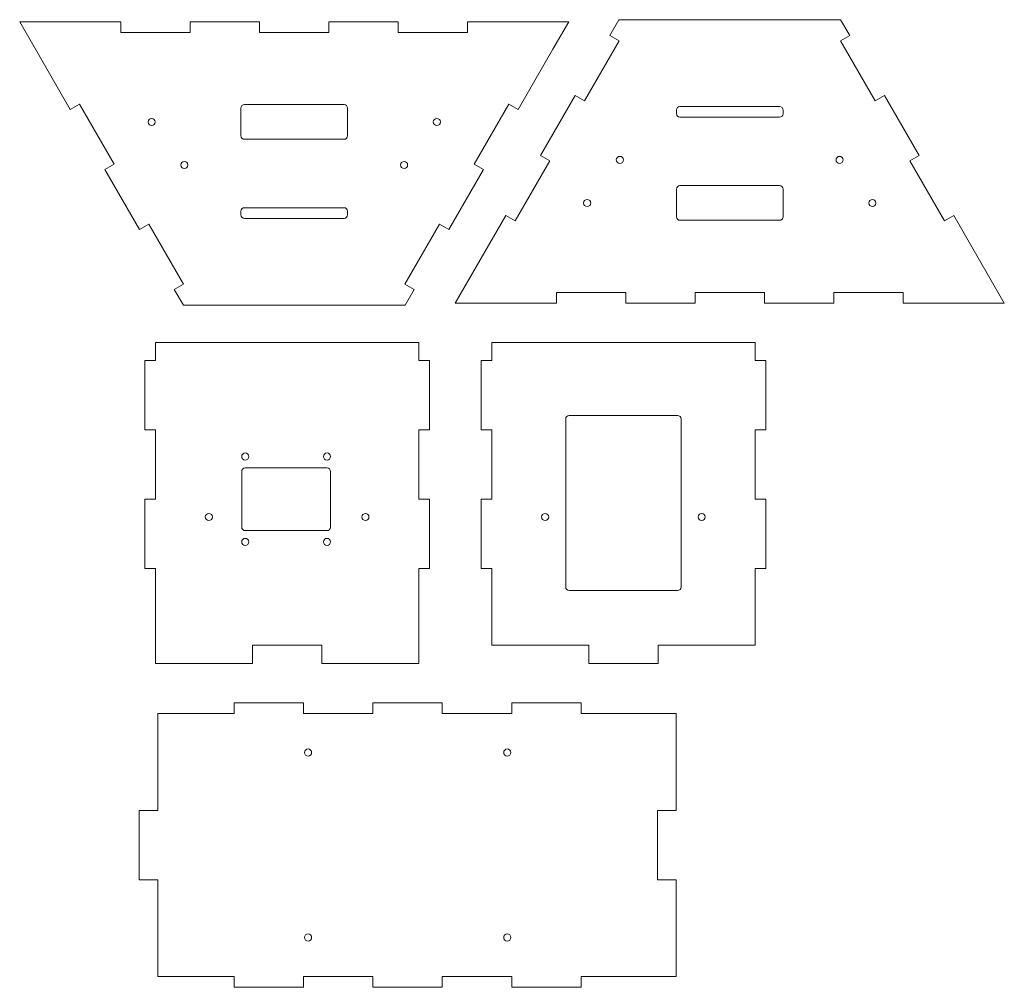
# Model space of a CAD drawing. Units: millimetres. Extents: x 10 to 287, y 15 to 287.
import ezdxf

# ---------------------------------------------------------------- set-up
doc = ezdxf.new("R2010")
doc.units = ezdxf.units.MM
doc.header["$MEASUREMENT"] = 0
doc.layers.add('Layer 1', color=7, linetype='Continuous', lineweight=0)

# ---------------------------------------------------------------- blocks, each defined once
blk = doc.blocks.new('Block_2')
at = {"layer": 'Layer 1', "color": 18, "lineweight": 9, "true_color": 0x000000}
blk.add_lwpolyline([(258.09, 207.65), (258.09, 210.65), (238.59, 210.65), (238.59, 207.65), (219.09, 207.65), (219.09, 210.65), (199.59, 210.65), (199.59, 207.65), (180.09, 207.65), (180.09, 210.65), (160.59, 210.65), (160.59, 207.65), (132.14, 207.65), (146.36, 232.29), (148.96, 230.79), (158.71, 247.68), (156.12, 249.18), (165.87, 266.06), (168.46, 264.56), (178.21, 281.45), (175.61, 282.95), (178.16, 287.36), (240.51, 287.36), (243.06, 282.95), (240.46, 281.45), (250.21, 264.56), (252.81, 266.06), (262.56, 249.18), (259.96, 247.68), (269.71, 230.79), (272.31, 232.29), (282.06, 215.4), (286.53, 207.65)], close=True, dxfattribs=at)
for points in [[(223.33, 262.94), (223.33, 262.94), (195.34, 262.94), (195.34, 262.94), (194.79, 262.94), (194.34, 262.49), (194.34, 261.93), (194.34, 261.93), (194.34, 260.94), (194.34, 260.94), (194.34, 260.39), (194.79, 259.94), (195.34, 259.94), (195.34, 259.94), (223.33, 259.94), (223.33, 259.94), (223.89, 259.94), (224.34, 260.39), (224.34, 260.94), (224.34, 260.94), (224.34, 261.93), (224.34, 261.93), (224.34, 262.49), (223.89, 262.94), (223.33, 262.94)], [(223.34, 240.71), (223.34, 240.71), (195.34, 240.71), (195.34, 240.71), (194.79, 240.71), (194.34, 240.26), (194.34, 239.71), (194.34, 239.71), (194.34, 231.96), (194.34, 231.96), (194.34, 231.4), (194.79, 230.96), (195.34, 230.96), (195.34, 230.96), (223.34, 230.96), (223.34, 230.96), (223.89, 230.96), (224.34, 231.4), (224.34, 231.96), (224.34, 231.96), (224.34, 239.71), (224.34, 239.71), (224.34, 240.26), (223.89, 240.71), (223.34, 240.71)]]:
    blk.add_open_spline(points, degree=3, knots=[0, 0, 0, 0, 1, 1, 1, 2, 2, 2, 3, 3, 3, 4, 4, 4, 5, 5, 5, 6, 6, 6, 7, 7, 7, 8, 8, 8, 8], dxfattribs=at)
blk = doc.blocks.new('Block_1')
at = {"layer": 'Layer 1', "color": 18, "lineweight": 9, "true_color": 0x000000}
for centre in [(178.44, 247.94), (240.22, 247.94)]:
    blk.add_circle(centre, 1, dxfattribs=at)
at = {"layer": 'Layer 1'}
blk.add_blockref('Block_2', (0, 0), dxfattribs=at)
blk = doc.blocks.new('Block_0')
at = {"layer": 'Layer 1', "color": 18, "lineweight": 9, "true_color": 0x000000}
for centre in [(169.24, 235.83), (249.44, 235.83)]:
    blk.add_circle(centre, 1, dxfattribs=at)
at = {"layer": 'Layer 1'}
blk.add_blockref('Block_1', (0, 0), dxfattribs=at)
blk = doc.blocks.new('Block_3')
at = {"layer": 'Layer 1', "color": 18, "lineweight": 9, "true_color": 0x000000}
blk.add_lwpolyline([(94.63, 111.55), (75.13, 111.55), (75.13, 106.35), (47.88, 106.35), (47.88, 133.07), (44.88, 133.07), (44.88, 152.56), (47.88, 152.56), (47.88, 172.07), (44.88, 172.07), (44.88, 191.57), (47.88, 191.57), (47.88, 196.66), (121.88, 196.66), (121.88, 191.57), (124.88, 191.57), (124.88, 172.07), (121.88, 172.07), (121.88, 152.56), (124.88, 152.56), (124.88, 133.07), (121.88, 133.07), (121.88, 106.35), (94.63, 106.35)], close=True, dxfattribs=at)
for centre in [(73.1, 164.56), (96.1, 164.56), (62.87, 147.57), (106.89, 147.57), (73.1, 140.56), (96.1, 140.56)]:
    blk.add_circle(centre, 1, dxfattribs=at)
blk.add_open_spline([(72.1, 144.74), (72.1, 144.74), (72.1, 160.38), (72.1, 160.38), (72.1, 160.93), (72.55, 161.38), (73.1, 161.38), (73.1, 161.38), (96.09, 161.38), (96.09, 161.38), (96.65, 161.38), (97.1, 160.93), (97.1, 160.38), (97.1, 160.38), (97.1, 144.74), (97.1, 144.74), (97.1, 144.18), (96.65, 143.73), (96.09, 143.73), (96.09, 143.73), (73.1, 143.73), (73.1, 143.73), (72.55, 143.73), (72.1, 144.18), (72.1, 144.74)], degree=3, knots=[0, 0, 0, 0, 1, 1, 1, 2, 2, 2, 3, 3, 3, 4, 4, 4, 5, 5, 5, 6, 6, 6, 7, 7, 7, 8, 8, 8, 8], dxfattribs=at)
blk = doc.blocks.new('Block_4')
at = {"layer": 'Layer 1', "color": 18, "lineweight": 9, "true_color": 0x000000}
blk.add_lwpolyline([(189.19, 106.35), (169.69, 106.35), (169.69, 111.55), (142.44, 111.55), (142.44, 133.07), (139.44, 133.07), (139.44, 152.56), (142.44, 152.56), (142.44, 172.07), (139.44, 172.07), (139.44, 191.56), (142.44, 191.56), (142.44, 196.66), (216.44, 196.66), (216.44, 191.56), (219.44, 191.56), (219.44, 172.07), (216.44, 172.07), (216.44, 152.56), (219.44, 152.56), (219.44, 133.07), (216.44, 133.07), (216.44, 111.55), (189.19, 111.55)], close=True, dxfattribs=at)
for centre in [(157.42, 147.57), (201.45, 147.57)]:
    blk.add_circle(centre, 1, dxfattribs=at)
blk.add_open_spline([(163.21, 127.9), (163.21, 127.9), (163.21, 175.11), (163.21, 175.11), (163.21, 175.66), (163.66, 176.11), (164.22, 176.11), (164.22, 176.11), (194.66, 176.11), (194.66, 176.11), (195.21, 176.11), (195.66, 175.66), (195.66, 175.11), (195.66, 175.11), (195.66, 127.9), (195.66, 127.9), (195.66, 127.34), (195.21, 126.89), (194.66, 126.89), (194.66, 126.89), (164.22, 126.89), (164.22, 126.89), (163.66, 126.89), (163.21, 127.34), (163.21, 127.9)], degree=3, knots=[0, 0, 0, 0, 1, 1, 1, 2, 2, 2, 3, 3, 3, 4, 4, 4, 5, 5, 5, 6, 6, 6, 7, 7, 7, 8, 8, 8, 8], dxfattribs=at)
blk = doc.blocks.new('Block_7')
at = {"layer": 'Layer 1', "color": 18, "lineweight": 9, "true_color": 0x000000}
blk.add_lwpolyline([(135.63, 286.79), (135.63, 283.79), (116.13, 283.79), (116.13, 286.79), (96.63, 286.79), (96.63, 283.79), (77.13, 283.79), (77.13, 286.79), (57.63, 286.79), (57.63, 283.79), (38.13, 283.79), (38.13, 286.79), (9.68, 286.79), (23.91, 262.16), (26.5, 263.65), (36.25, 246.77), (33.66, 245.27), (43.41, 228.38), (46.01, 229.88), (55.76, 212.99), (53.16, 211.49), (55.7, 207.08), (118.06, 207.08), (120.6, 211.49), (118.01, 212.99), (127.75, 229.88), (130.35, 228.38), (140.11, 245.27), (137.51, 246.77), (147.26, 263.65), (149.85, 262.16), (159.6, 279.04), (164.08, 286.79)], close=True, dxfattribs=at)
for points in [[(100.88, 253.74), (100.88, 253.74), (72.88, 253.74), (72.88, 253.74), (72.33, 253.74), (71.88, 254.19), (71.88, 254.74), (71.88, 254.74), (71.88, 262.49), (71.88, 262.49), (71.88, 263.04), (72.33, 263.49), (72.88, 263.49), (72.88, 263.49), (100.88, 263.49), (100.88, 263.49), (101.43, 263.49), (101.88, 263.04), (101.88, 262.49), (101.88, 262.49), (101.88, 254.74), (101.88, 254.74), (101.88, 254.19), (101.43, 253.74), (100.88, 253.74)], [(100.88, 231.51), (100.88, 231.51), (72.89, 231.51), (72.89, 231.51), (72.33, 231.51), (71.88, 231.96), (71.88, 232.51), (71.88, 232.51), (71.88, 233.5), (71.88, 233.5), (71.88, 234.06), (72.33, 234.51), (72.89, 234.51), (72.89, 234.51), (100.88, 234.51), (100.88, 234.51), (101.43, 234.51), (101.88, 234.06), (101.88, 233.5), (101.88, 233.5), (101.88, 232.51), (101.88, 232.51), (101.88, 231.96), (101.43, 231.51), (100.88, 231.51)]]:
    blk.add_open_spline(points, degree=3, knots=[0, 0, 0, 0, 1, 1, 1, 2, 2, 2, 3, 3, 3, 4, 4, 4, 5, 5, 5, 6, 6, 6, 7, 7, 7, 8, 8, 8, 8], dxfattribs=at)
blk = doc.blocks.new('Block_6')
at = {"layer": 'Layer 1', "color": 18, "lineweight": 9, "true_color": 0x000000}
for centre in [(55.98, 246.51), (117.77, 246.51)]:
    blk.add_circle(centre, 1, dxfattribs=at)
at = {"layer": 'Layer 1'}
blk.add_blockref('Block_7', (0, 0), dxfattribs=at)
blk = doc.blocks.new('Block_5')
at = {"layer": 'Layer 1', "color": 18, "lineweight": 9, "true_color": 0x000000}
for centre in [(46.78, 258.61), (126.98, 258.61)]:
    blk.add_circle(centre, 1, dxfattribs=at)
at = {"layer": 'Layer 1'}
blk.add_blockref('Block_6', (0, 0), dxfattribs=at)
blk = doc.blocks.new('Block_8')
at = {"layer": 'Layer 1', "color": 18, "lineweight": 9, "true_color": 0x000000}
for centre in [(90.77, 81.35), (146.77, 81.35), (90.77, 29.35), (146.77, 29.35)]:
    blk.add_circle(centre, 1, dxfattribs=at)
blk.add_open_spline([(48.5, 92.35), (48.5, 92.35), (48.5, 65.1), (48.5, 65.1), (48.5, 65.1), (43.3, 65.1), (43.3, 65.1), (43.3, 65.1), (43.3, 45.6), (43.3, 45.6), (43.3, 45.6), (48.5, 45.6), (48.5, 45.6), (48.5, 45.6), (48.5, 26.1), (48.5, 26.1), (48.5, 26.1), (48.5, 18.35), (48.5, 18.35), (48.5, 18.35), (70.02, 18.35), (70.02, 18.35), (70.02, 18.35), (70.02, 15.35), (70.02, 15.35), (70.02, 15.35), (89.52, 15.35), (89.52, 15.35), (89.52, 15.35), (89.52, 18.35), (89.52, 18.35), (89.52, 18.35), (109.02, 18.35), (109.02, 18.35), (109.02, 18.35), (109.02, 15.35), (109.02, 15.35), (109.02, 15.35), (128.52, 15.35), (128.52, 15.35), (128.52, 15.35), (128.52, 18.35), (128.52, 18.35), (128.52, 18.35), (148.02, 18.35), (148.02, 18.35), (148.02, 18.35), (148.02, 15.35), (148.02, 15.35), (148.02, 15.35), (167.52, 15.35), (167.52, 15.35), (167.52, 15.35), (167.52, 18.35), (167.52, 18.35), (167.52, 18.35), (187.02, 18.35), (187.02, 18.35), (187.02, 18.35), (194.23, 18.35), (194.23, 18.35), (194.23, 18.35), (194.23, 45.6), (194.23, 45.6), (194.23, 45.6), (189.03, 45.6), (189.03, 45.6), (189.03, 45.6), (189.03, 65.1), (189.03, 65.1), (189.03, 65.1), (194.23, 65.1), (194.23, 65.1), (194.23, 65.1), (194.23, 84.6), (194.23, 84.6), (194.23, 84.6), (194.23, 92.35), (194.23, 92.35), (194.23, 92.35), (167.52, 92.35), (167.52, 92.35), (167.52, 92.35), (167.52, 95.35), (167.52, 95.35), (167.52, 95.35), (148.02, 95.35), (148.02, 95.35), (148.02, 95.35), (148.02, 92.35), (148.02, 92.35), (148.02, 92.35), (128.52, 92.35), (128.52, 92.35), (128.52, 92.35), (128.52, 95.35), (128.52, 95.35), (128.52, 95.35), (109.02, 95.35), (109.02, 95.35), (109.02, 95.35), (109.02, 92.35), (109.02, 92.35), (109.02, 92.35), (89.52, 92.35), (89.52, 92.35), (89.52, 92.35), (89.52, 95.35), (89.52, 95.35), (89.52, 95.35), (70.02, 95.35), (70.02, 95.35), (70.02, 95.35), (70.02, 92.35), (70.02, 92.35), (70.02, 92.35), (50.52, 92.35), (50.52, 92.35), (50.52, 92.35), (48.5, 92.35), (48.5, 92.35)], degree=3, knots=[0, 0, 0, 0, 1, 1, 1, 2, 2, 2, 3, 3, 3, 4, 4, 4, 5, 5, 5, 6, 6, 6, 7, 7, 7, 8, 8, 8, 9, 9, 9, 10, 10, 10, 11, 11, 11, 12, 12, 12, 13, 13, 13, 14, 14, 14, 15, 15, 15, 16, 16, 16, 17, 17, 17, 18, 18, 18, 19, 19, 19, 20, 20, 20, 21, 21, 21, 22, 22, 22, 23, 23, 23, 24, 24, 24, 25, 25, 25, 26, 26, 26, 27, 27, 27, 28, 28, 28, 29, 29, 29, 30, 30, 30, 31, 31, 31, 32, 32, 32, 33, 33, 33, 34, 34, 34, 35, 35, 35, 36, 36, 36, 37, 37, 37, 38, 38, 38, 39, 39, 39, 40, 40, 40, 40], dxfattribs=at)

msp = doc.modelspace()

# ---------------------------------------------------------------- block references
at = {"layer": 'Layer 1'}
for name in ['Block_5', 'Block_0', 'Block_3', 'Block_4', 'Block_8']:
    msp.add_blockref(name, (0, 0), dxfattribs=at)

doc.saveas('drawing.dxf')
